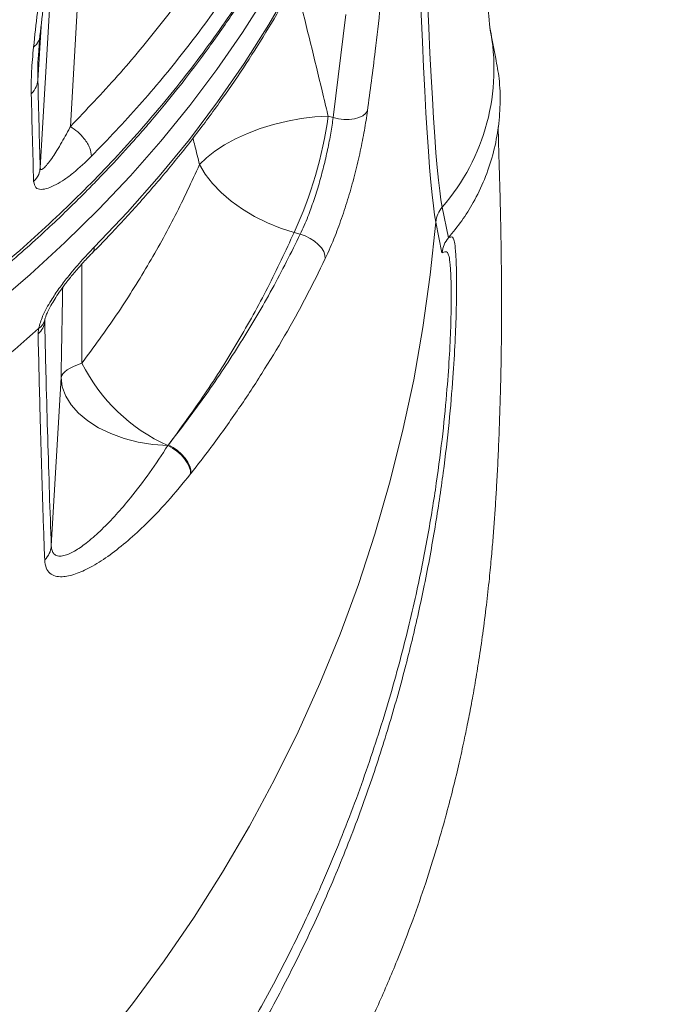
# Model space of a CAD drawing. Units: millimetres. Extents: x -7269 to 16491, y -7449 to 2623.
# Drawn here: x 11871 to 11994, y -419 to -232 of the extents above; entities that cross this region are included whole.
import ezdxf

# ---------------------------------------------------------------- set-up
doc = ezdxf.new("R2010")
doc.units = ezdxf.units.MM

msp = doc.modelspace()

# ---------------------------------------------------------------- linework, layer by layer
at = {"color": 7, "linetype": 'Continuous', "lineweight": 15}
for p, q in [((11884.32, -196.57), (11881.04, -252.51)), ((11930.83, -250.84), (11933.2, -231.34)), ((11961.67, -239.62), (11960.59, -234.25)), ((11874.98, -239.07), (11875.27, -235.37)), ((11930.83, -250.84), (11929.87, -250.57)), ((11881.04, -252.51), (11880.93, -252.71)), ((11951.48, -267.78), (11952.65, -273.59)), ((11951.44, -276.46), (11950.27, -270.62)), ((11923.43, -272.58), (11924.59, -272.92)), ((11874.91, -291.79), (11875.01, -290.77)), ((11876.18, -289.15), (11876.16, -289.34)), ((11879.26, -300.08), (11877.41, -331.96)), ((11899.51, -312.94), (11899.61, -312.81)), ((11899.51, -312.94), (11899.51, -312.94)), ((11903.91, -318.19), (11903.81, -318.33)), ((11903.81, -318.33), (11903.81, -318.33))]:
    msp.add_line(p, q, dxfattribs=at)
at = {"color": 8, "linetype": 'Continuous', "lineweight": 15}
for p, q in [((11878.61, -204.31), (11875.32, -260.37)), ((11875.47, -233.6), (11874.87, -243.84)), ((11876.16, -289.34), (11876.18, -289.13))]:
    msp.add_line(p, q, dxfattribs=at)
at = {"color": 8, "linetype": 'Continuous', "lineweight": 15, "flags": 128}
for points in [[(11946.7, -161.27), (11946.87, -168.5), (11947.06, -176.4), (11947.26, -184), (11947.46, -191.31), (11947.66, -198.32), (11947.87, -205.03), (11948.08, -211.43), (11948.29, -217.51), (11948.5, -223.27), (11948.72, -228.71), (11948.94, -233.83), (11949.16, -238.62), (11949.39, -243.07), (11949.61, -247.19), (11949.84, -250.97), (11950.07, -254.41), (11950.3, -257.51), (11950.54, -260.26), (11950.77, -262.67), (11951.01, -264.72), (11951.24, -266.43), (11951.48, -267.78)], [(11918.2, -227.55), (11913.66, -234.69), (11908.8, -241.7), (11903.64, -248.57), (11898.17, -255.29), (11892.4, -261.86), (11886.35, -268.27), (11880.01, -274.51), (11873.4, -280.56), (11866.53, -286.44), (11859.4, -292.12), (11852.02, -297.6), (11844.4, -302.87), (11836.56, -307.93), (11828.49, -312.77), (11820.21, -317.39), (11811.74, -321.77), (11803.08, -325.91), (11794.24, -329.81), (11785.23, -333.47), (11776.07, -336.87), (11766.77, -340.02)], [(11886.56, -426.54), (11892.82, -418.65), (11898.8, -410.55), (11904.48, -402.25), (11909.87, -393.75), (11914.96, -385.06), (11919.73, -376.2), (11924.19, -367.18), (11928.32, -358.01), (11932.12, -348.7), (11935.6, -339.26), (11938.73, -329.71), (11941.52, -320.05), (11943.97, -310.3), (11946.08, -300.47), (11947.83, -290.57), (11949.23, -280.62), (11950.27, -270.62)]]:
    msp.add_lwpolyline(points, dxfattribs=at)
at = {"color": 7, "linetype": 'Continuous', "lineweight": 15, "flags": 128}
for points in [[(11950.27, -270.62), (11950.03, -269.26), (11949.8, -267.55), (11949.56, -265.48), (11949.32, -263.06), (11949.09, -260.3), (11948.86, -257.18), (11948.63, -253.72), (11948.4, -249.92), (11948.17, -245.78), (11947.94, -241.3), (11947.72, -236.48), (11947.5, -231.34), (11947.28, -225.87), (11947.06, -220.07), (11946.85, -213.95), (11946.64, -207.52), (11946.43, -200.78), (11946.23, -193.73), (11946.02, -186.38), (11945.83, -178.73), (11945.63, -170.8), (11945.44, -162.57)], [(11885.55, -275.38), (11891.87, -268.76), (11897.88, -261.96), (11903.57, -254.99), (11908.93, -247.87), (11913.96, -240.6), (11918.65, -233.19), (11923, -225.65), (11926.99, -218), (11930.63, -210.24), (11933.9, -202.38), (11936.81, -194.44), (11939.34, -186.42)], [(11930.83, -250.84), (11931.83, -251.07), (11932.86, -251.19), (11933.88, -251.19), (11934.84, -251.07), (11935.7, -250.83), (11936.41, -250.49), (11936.96, -250.05), (11937.32, -249.55)], [(11929.87, -250.57), (11927.35, -250.71), (11924.76, -251.02), (11922.14, -251.5), (11919.54, -252.14), (11917, -252.92), (11914.58, -253.83), (11912.3, -254.86), (11910.23, -255.99), (11908.38, -257.19), (11906.8, -258.45), (11905.51, -259.74)], [(11905.51, -259.74), (11906.58, -261.55), (11907.96, -263.33), (11909.61, -265.05), (11911.52, -266.69), (11913.64, -268.21), (11915.93, -269.58), (11918.36, -270.78), (11920.87, -271.79), (11923.43, -272.58)], [(11924.59, -272.92), (11925.54, -273.26), (11926.45, -273.71), (11927.28, -274.25), (11928.01, -274.87), (11928.6, -275.53), (11929.03, -276.22), (11929.27, -276.89), (11929.33, -277.53)], [(11883.22, -297.35), (11882.38, -297.65), (11881.62, -297.96), (11880.96, -298.29), (11880.41, -298.63), (11879.96, -298.98), (11879.62, -299.34), (11879.38, -299.71), (11879.26, -300.08)], [(11899.51, -312.94), (11896.67, -312.74), (11893.87, -312.29), (11891.19, -311.6), (11888.67, -310.69), (11886.36, -309.57), (11884.32, -308.28), (11882.58, -306.82), (11881.18, -305.24), (11880.15, -303.57), (11879.5, -301.84), (11879.26, -300.08)], [(11903.81, -318.33), (11903.78, -317.68), (11903.56, -316.97), (11903.18, -316.21), (11902.65, -315.45), (11901.99, -314.71), (11901.22, -314.03), (11900.38, -313.43), (11899.51, -312.94)], [(11903.81, -318.33), (11903.78, -317.68), (11903.57, -316.97), (11903.19, -316.21), (11902.65, -315.45), (11901.99, -314.71), (11901.22, -314.03), (11900.38, -313.43), (11899.51, -312.94)], [(11899.61, -312.81), (11900.49, -313.3), (11901.32, -313.9), (11902.09, -314.58), (11902.76, -315.32), (11903.29, -316.08), (11903.67, -316.84), (11903.88, -317.55), (11903.91, -318.19)]]:
    msp.add_lwpolyline(points, dxfattribs=at)
at = {"color": 8, "linetype": 'Continuous', "lineweight": 15}
for centre, radius, start, end in [((11921.5, -241.63), 39.79, 318.9017, 11.3036), ((11884.11, -275.52), 1.44, 317.4029, 5.45), ((11873.67, -288.57), 2.57, 301.4133, 347.471)]:
    msp.add_arc(centre, radius, start, end, dxfattribs=at)
at = {"color": 7, "linetype": 'Continuous', "lineweight": 15}
for centre, radius, start, end in [((11851.76, -239.69), 78.86, 335.3465, 352.0733), ((11955.23, -271.05), 4.98, 138.9227, 175.0289), ((11698.26, -93.65), 264.75, 306.6733, 311.882), ((11872.58, -289.05), 3.6, 310.3913, 355.3702), ((11913.09, -282.45), 33.38, 206.5185, 245.9931), ((11873.41, -331.7), 4.01, 313.4073, 356.2689)]:
    msp.add_arc(centre, radius, start, end, dxfattribs=at)
for points, knots in [([(12382.48, -599.61), (12382.47, -596.47), (12382.45, -587.4), (12382.25, -572.41), (12381.79, -554.63), (12381.11, -536.86), (12380.2, -519.12), (12379.07, -501.4), (12377.71, -483.71), (12376.12, -466.05), (12374.32, -448.44), (12372.29, -430.88), (12370.03, -413.37), (12367.56, -395.91), (12364.86, -378.52), (12361.94, -361.2), (12358.81, -343.96), (12355.45, -326.79), (12351.88, -309.71), (12348.09, -292.72), (12344.08, -275.83), (12339.86, -259.04), (12335.43, -242.35), (12330.78, -225.78), (12325.93, -209.32), (12320.86, -192.99), (12315.59, -176.78), (12310.11, -160.71), (12304.43, -144.77), (12298.54, -128.98), (12292.46, -113.33), (12286.17, -97.84), (12279.69, -82.51), (12273.01, -67.34), (12266.14, -52.33), (12259.08, -37.5), (12251.83, -22.84), (12244.39, -8.37), (12236.76, 5.92), (12228.96, 20.02), (12220.97, 33.92), (12212.81, 47.62), (12204.47, 61.11), (12195.96, 74.4), (12187.28, 87.48), (12178.44, 100.33), (12169.42, 112.97), (12160.25, 125.38), (12150.92, 137.56), (12141.43, 149.5), (12131.79, 161.21), (12122, 172.68), (12112.06, 183.9), (12101.99, 194.87), (12091.77, 205.59), (12081.41, 216.05), (12070.92, 226.25), (12060.3, 236.19), (12049.55, 245.87), (12038.68, 255.27), (12027.69, 264.4), (12016.59, 273.25), (12005.37, 281.83), (11994.05, 290.12), (11982.62, 298.13), (11971.09, 305.85), (11959.46, 313.29), (11947.74, 320.43), (11935.93, 327.27), (11924.04, 333.83), (11912.06, 340.08), (11900.01, 346.03), (11887.88, 351.68), (11875.69, 357.03), (11863.43, 362.07), (11851.11, 366.81), (11838.73, 371.24), (11826.3, 375.36), (11813.83, 379.17), (11801.3, 382.66), (11788.74, 385.85), (11776.14, 388.72), (11763.5, 391.28), (11750.84, 393.53), (11738.15, 395.46), (11725.45, 397.08), (11712.72, 398.38), (11699.98, 399.36), (11687.23, 400.03), (11676.83, 400.33), (11670.68, 400.37), (11668.78, 400.38)], [0, 0, 0, 0, 0.006034, 0.017436, 0.028838, 0.04024, 0.051642, 0.063044, 0.074447, 0.08585, 0.097253, 0.108656, 0.120059, 0.131463, 0.142867, 0.154272, 0.165677, 0.177082, 0.188487, 0.199893, 0.2113, 0.222707, 0.234114, 0.245522, 0.25693, 0.268338, 0.279747, 0.291157, 0.302567, 0.313977, 0.325388, 0.336799, 0.34821, 0.359622, 0.371034, 0.382446, 0.393858, 0.405271, 0.416683, 0.428095, 0.439507, 0.450919, 0.46233, 0.473741, 0.485151, 0.49656, 0.507968, 0.519375, 0.530781, 0.542185, 0.553588, 0.564989, 0.576388, 0.587784, 0.599178, 0.61057, 0.621958, 0.633343, 0.644724, 0.656102, 0.667476, 0.678845, 0.69021, 0.70157, 0.712925, 0.724276, 0.73562, 0.746959, 0.758292, 0.769619, 0.780941, 0.792256, 0.803565, 0.814867, 0.826163, 0.837454, 0.848738, 0.860016, 0.871288, 0.882554, 0.893815, 0.905072, 0.916323, 0.92757, 0.938813, 0.950053, 0.961289, 0.972523, 0.983755, 0.994986, 1, 1, 1, 1]), ([(11960.6, -234.3), (11960.59, -234.28), (11960.59, -234.24), (11960.53, -233.84), (11960.45, -233.16), (11960.35, -232.14), (11960.22, -230.78), (11960.07, -229.04), (11959.91, -226.93), (11959.74, -224.46), (11959.56, -221.63), (11959.37, -218.44), (11959.18, -214.91), (11958.99, -211.05), (11958.8, -206.86), (11958.61, -202.35), (11958.42, -197.52), (11958.23, -192.39), (11958.04, -186.96), (11957.85, -181.24), (11957.67, -175.22), (11957.48, -168.93), (11957.3, -162.34), (11957.16, -157.13), (11957.09, -154.03), (11957.07, -153.31)], [0, 0, 0, 0, 0.024988, 0.05525, 0.088747, 0.125328, 0.164687, 0.206424, 0.250111, 0.295343, 0.341774, 0.389125, 0.43718, 0.485773, 0.534782, 0.584114, 0.6337, 0.683486, 0.733434, 0.783511, 0.833696, 0.883967, 0.934311, 0.984715, 1, 1, 1, 1]), ([(11933.02, -167.55), (11931.77, -171.37), (11929.28, -178.99), (11924.55, -190.25), (11919.12, -201.33), (11912.91, -212.19), (11905.99, -222.79), (11898.36, -233.06), (11890.1, -243.02), (11884.06, -249.35), (11881.04, -252.51)], [0, 0, 0, 0, 0.124497, 0.249034, 0.374286, 0.499574, 0.624962, 0.750387, 0.875187, 1, 1, 1, 1]), ([(11378.55, -170.59), (11378.92, -171.89), (11380.01, -175.75), (11382.2, -182.31), (11385.21, -190.41), (11388.73, -198.73), (11392.22, -206.06), (11395.44, -212.25), (11398.29, -217.37), (11401.22, -222.32), (11404.22, -227.09), (11407.26, -231.67), (11410.2, -235.88), (11412.84, -239.5), (11415.02, -242.37), (11416.65, -244.47), (11417.95, -246.1), (11419.23, -247.68), (11420.81, -249.6), (11422.82, -251.99), (11425.28, -254.83), (11428.17, -258.05), (11433.01, -263.25), (11440.05, -270.32), (11449.7, -279.1), (11459.58, -287.2), (11469.5, -294.59), (11479.25, -301.24), (11489.53, -307.63), (11499.97, -313.53), (11510.1, -318.73), (11519.67, -323.21), (11528.61, -327.05), (11536.94, -330.34), (11544.62, -333.13), (11551.71, -335.53), (11558.68, -337.71), (11566.01, -339.82), (11574.12, -341.96), (11583, -344.05), (11592.65, -346.04), (11603.08, -347.88), (11614.35, -349.49), (11627.36, -350.9), (11641.64, -351.89), (11656.69, -352.27), (11671.06, -352.05), (11684.69, -351.3), (11697.57, -350.1), (11709.74, -348.54), (11722.16, -346.51), (11735.15, -343.9), (11748.95, -340.54), (11762.9, -336.52), (11776.94, -331.79), (11791.11, -326.29), (11804.63, -320.28), (11817.54, -313.81), (11829.81, -306.93), (11842.09, -299.24), (11852.22, -292.14), (11860.11, -286.12), (11865.66, -281.63), (11870.53, -277.48), (11874.75, -273.73), (11878.34, -270.39), (11881.44, -267.4), (11884.06, -264.8), (11886.35, -262.45), (11888.05, -260.66), (11889.43, -259.19), (11890.66, -257.86), (11892.21, -256.15), (11894.14, -253.99), (11896.41, -251.36), (11899.4, -247.8), (11903.11, -243.15), (11907.55, -237.24), (11912.35, -230.36), (11917.39, -222.48), (11922.12, -214.27), (11926.45, -205.86), (11930.36, -197.38), (11934.04, -188.21), (11937.46, -178.34), (11939.3, -171.47), (11940.24, -167.94)], [0, 0, 0, 0, 0.006295, 0.018594, 0.032478, 0.047042, 0.061157, 0.070404, 0.079439, 0.088261, 0.096866, 0.105248, 0.113302, 0.120124, 0.125507, 0.12947, 0.132056, 0.134828, 0.138565, 0.143175, 0.148721, 0.155207, 0.162307, 0.179996, 0.198771, 0.218608, 0.234455, 0.250888, 0.267887, 0.284516, 0.29999, 0.314088, 0.327082, 0.338951, 0.349686, 0.359447, 0.368482, 0.378387, 0.389295, 0.401196, 0.413842, 0.427449, 0.442055, 0.457631, 0.477638, 0.496795, 0.515076, 0.532458, 0.548921, 0.564494, 0.579416, 0.597189, 0.615496, 0.634316, 0.653625, 0.673466, 0.694212, 0.71243, 0.731439, 0.751234, 0.77179, 0.782718, 0.792792, 0.801841, 0.809863, 0.816861, 0.822837, 0.82839, 0.832813, 0.837034, 0.839117, 0.841599, 0.844952, 0.849176, 0.854272, 0.86024, 0.869639, 0.880625, 0.893184, 0.907311, 0.923003, 0.936443, 0.950874, 0.966287, 0.982669, 1, 1, 1, 1]), ([(11937.94, -171.64), (11936.68, -175.52), (11934.14, -183.29), (11929.33, -194.74), (11923.8, -206.03), (11917.48, -217.1), (11910.43, -227.89), (11902.66, -238.37), (11894.26, -248.51), (11888.11, -254.95), (11885.04, -258.16)], [0, 0, 0, 0, 0.124336, 0.249047, 0.374193, 0.49959, 0.625054, 0.750396, 0.875435, 1, 1, 1, 1]), ([(11885.17, -276.49), (11886.21, -275.44), (11889.19, -272.39), (11893.94, -267.23), (11899.32, -260.99), (11904.43, -254.6), (11909.28, -248.08), (11913.85, -241.44), (11918.13, -234.69), (11922.13, -227.82), (11925.85, -220.86), (11929.26, -213.81), (11932.39, -206.68), (11935.2, -199.47), (11937.49, -192.9), (11938.75, -188.71), (11939.27, -186.97)], [0, 0, 0, 0, 0.040095, 0.115725, 0.191347, 0.266951, 0.342537, 0.418104, 0.493649, 0.569171, 0.64467, 0.720145, 0.795596, 0.87102, 0.946421, 1, 1, 1, 1]), ([(11875.27, -235.37), (11875.75, -231.05), (11876.69, -222.4), (11878.14, -208.86), (11879.13, -199.45), (11879.62, -194.76)], [0, 0, 0, 0, 0.333617, 0.667265, 1, 1, 1, 1]), ([(11874.05, -237.5), (11874.54, -233.15), (11875.51, -224.44), (11877, -210.78), (11878.02, -201.29), (11878.53, -196.55)], [0, 0, 0, 0, 0.33329, 0.666707, 1, 1, 1, 1]), ([(11929.87, -250.57), (11929.58, -249.35), (11927.85, -242.12), (11926.08, -234.88), (11924.6, -228.86)], [0, 0, 0, 0, 0.1675065, 1, 1, 1, 1]), ([(11939.74, -229.87), (11939.43, -232.66), (11938.7, -239.25), (11937.82, -245.79), (11937.32, -249.55)], [0, 0, 0, 0, 0.425066, 1, 1, 1, 1]), ([(11874.05, -237.5), (11874.42, -237.15), (11875.09, -236.52), (11875.22, -235.72), (11875.27, -235.37)], [0, 0, 0, 0, 0.559437, 1, 1, 1, 1]), ([(11873.62, -246.31), (11873.61, -244.92), (11873.6, -242.15), (11873.9, -239.05), (11874.05, -237.5)], [0, 0, 0, 0, 0.4999596, 1, 1, 1, 1]), ([(11961.62, -239.63), (11961.86, -240.89), (11962.4, -243.75), (11962.53, -248.29), (11962.14, -253.16), (11961.14, -257.94), (11959.57, -262.57), (11957.55, -266.73), (11955.24, -270.43), (11953.52, -272.53), (11952.65, -273.59)], [0, 0, 0, 0, 0.105775, 0.239784, 0.373792, 0.507801, 0.64181, 0.775819, 0.88791, 1, 1, 1, 1]), ([(11873.62, -246.31), (11873.99, -245.89), (11874.66, -245.14), (11874.8, -244.23), (11874.87, -243.84)], [0, 0, 0, 0, 0.55943, 1, 1, 1, 1]), ([(11875.32, -260.37), (11875.24, -257.71), (11875.08, -252.37), (11874.94, -246.69), (11874.87, -243.84)], [0, 0, 0, 0, 0.498164, 1, 1, 1, 1]), ([(11874.07, -262.96), (11873.99, -260.27), (11873.83, -254.89), (11873.69, -249.17), (11873.62, -246.31)], [0, 0, 0, 0, 0.500037, 1, 1, 1, 1]), ([(11937.32, -249.55), (11937.14, -250.77), (11936.77, -253.2), (11935.98, -257.19), (11935.02, -261.3), (11933.89, -265.45), (11932.6, -269.47), (11931.08, -273.64), (11929.96, -276.14), (11929.33, -277.53)], [0, 0, 0, 0, 0.137235, 0.27448, 0.412414, 0.550357, 0.688892, 0.82743, 1, 1, 1, 1]), ([(11924.59, -272.92), (11925.08, -271.83), (11925.97, -269.86), (11927.15, -266.58), (11928.16, -263.4), (11929.04, -260.13), (11929.78, -256.88), (11930.4, -253.72), (11930.68, -251.8), (11930.83, -250.84)], [0, 0, 0, 0, 0.171887, 0.309982, 0.448076, 0.586056, 0.724035, 0.862018, 1, 1, 1, 1]), ([(11801.7, -562.77), (11801.82, -562.71), (11804.35, -561.45), (11808.9, -558.92), (11815.02, -555.43), (11820.15, -552.3), (11824.52, -549.52), (11828.61, -546.83), (11832.77, -543.98), (11837.21, -540.83), (11841.91, -537.37), (11846.7, -533.69), (11851.57, -529.81), (11856.48, -525.73), (11861.55, -521.35), (11866.57, -516.83), (11871.23, -512.47), (11874.93, -508.88), (11877.71, -506.12), (11879.71, -504.09), (11881.36, -502.4), (11882.66, -501.03), (11883.88, -499.76), (11885.45, -498.09), (11887.72, -495.64), (11890.78, -492.26), (11894.25, -488.31), (11898.18, -483.69), (11902.12, -478.87), (11905.88, -474.08), (11909.2, -469.69), (11912.48, -465.2), (11915.97, -460.23), (11919.74, -454.62), (11923.7, -448.39), (11927.84, -441.46), (11931.99, -433.98), (11935.9, -426.34), (11939.58, -418.48), (11942.91, -410.68), (11945.86, -403), (11948.33, -395.92), (11950.38, -389.43), (11952.05, -383.6), (11953.43, -378.37), (11954.56, -373.69), (11955.51, -369.4), (11956.32, -365.48), (11957.06, -361.68), (11957.76, -357.73), (11958.48, -353.31), (11959.2, -348.38), (11959.86, -343.24), (11960.4, -338.35), (11960.81, -334.11), (11961.13, -330.4), (11961.39, -326.95), (11961.62, -323.47), (11961.84, -319.71), (11962.06, -315.49), (11962.26, -310.71), (11962.42, -306.04), (11962.54, -301.92), (11962.61, -298.72), (11962.65, -296.24), (11962.68, -294.21), (11962.7, -292.35), (11962.71, -290.38), (11962.73, -287.62), (11962.73, -284.09), (11962.7, -279.92), (11962.65, -275.78), (11962.58, -271.74), (11962.5, -267.91), (11962.41, -264.33), (11962.31, -261.16), (11962.23, -258.48), (11962.17, -256.36), (11962.13, -254.72), (11962.1, -253.47), (11962.09, -252.88), (11962.09, -252.59)], [0, 0, 0, 0, 0.0007946, 0.0173674, 0.0319332, 0.0440175, 0.0542381, 0.0637473, 0.0740687, 0.085208, 0.0971631, 0.1099306, 0.1223441, 0.135432, 0.1491886, 0.1635926, 0.1770472, 0.1884772, 0.1953886, 0.2012701, 0.2061252, 0.2099627, 0.2129388, 0.2170492, 0.2241366, 0.2336185, 0.245287, 0.2567306, 0.2713566, 0.2840081, 0.294754, 0.3058519, 0.3188153, 0.3327747, 0.3483363, 0.3654685, 0.384149, 0.403352, 0.4214297, 0.4416988, 0.4605109, 0.4779381, 0.4940293, 0.5088175, 0.5214987, 0.5332904, 0.544222, 0.5542964, 0.563536, 0.5737694, 0.585371, 0.5986458, 0.6134384, 0.6275003, 0.6394629, 0.6496177, 0.6597787, 0.6699412, 0.6810534, 0.6943287, 0.7097025, 0.7271039, 0.7405525, 0.7516228, 0.7603633, 0.7669639, 0.7735998, 0.7809707, 0.7890671, 0.8052348, 0.8227319, 0.8410733, 0.8601403, 0.8799104, 0.9000014, 0.9202987, 0.939276, 0.9568828, 0.9724018, 0.9867842, 1, 1, 1, 1]), ([(11880.93, -252.71), (11880.64, -253.26), (11880.06, -254.37), (11879.16, -255.94), (11878.3, -257.36), (11877.46, -258.64), (11876.71, -259.66), (11876.03, -260.42), (11875.6, -260.72), (11875.37, -260.66), (11875.34, -260.47), (11875.32, -260.37)], [0, 0, 0, 0, 0.141906, 0.282974, 0.431423, 0.556568, 0.694146, 0.805342, 0.911593, 0.957862, 1, 1, 1, 1]), ([(11885.04, -258.16), (11884.98, -257.66), (11884.87, -256.66), (11883.8, -254.94), (11882.45, -253.49), (11881.51, -252.83), (11881.04, -252.51)], [0, 0, 0, 0, 0.279616, 0.559205, 0.779582, 1, 1, 1, 1]), ([(11885.04, -258.16), (11883.9, -259.26), (11882.18, -260.9), (11879.93, -262.57), (11878.3, -263.58), (11876.77, -264.26), (11875.43, -264.52), (11874.36, -264.24), (11874.17, -263.38), (11874.07, -262.96)], [0, 0, 0, 0, 0.251526, 0.377261, 0.502796, 0.627612, 0.752237, 0.876559, 1, 1, 1, 1]), ([(11874.07, -262.96), (11874.45, -262.52), (11875.12, -261.74), (11875.26, -260.79), (11875.32, -260.37)], [0, 0, 0, 0, 0.559432, 1, 1, 1, 1]), ([(11905.51, -259.74), (11904.01, -262.98), (11901.01, -269.45), (11895.71, -278.95), (11889.86, -288.3), (11885.44, -294.33), (11883.22, -297.35)], [0, 0, 0, 0, 0.2486913, 0.4973836, 0.748692, 1, 1, 1, 1]), ([(11899.61, -312.81), (11901.95, -309.62), (11906.63, -303.23), (11912.87, -293.27), (11918.57, -283.08), (11921.81, -276.08), (11923.43, -272.58)], [0, 0, 0, 0, 0.248701, 0.497401, 0.7487, 1, 1, 1, 1]), ([(11899.61, -312.81), (11902.04, -309.65), (11906.88, -303.31), (11913.4, -293.44), (11919.4, -283.33), (11922.86, -276.39), (11924.59, -272.92)], [0, 0, 0, 0, 0.24877, 0.49754, 0.748769, 1, 1, 1, 1]), ([(11952.66, -273.58), (11952.34, -274.01), (11951.72, -274.86), (11951.54, -275.91), (11951.45, -276.43)], [0, 0, 0, 0, 0.499995, 1, 1, 1, 1]), ([(11875.01, -290.77), (11875.22, -290.01), (11875.57, -288.79), (11876.5, -286.95), (11877.53, -285.19), (11878.86, -283.21), (11880.74, -280.72), (11882.99, -278.03), (11884.7, -276.26), (11885.55, -275.38)], [0, 0, 0, 0, 0.143318, 0.231064, 0.318974, 0.453164, 0.587613, 0.793668, 1, 1, 1, 1]), ([(11876.19, -289.14), (11876.19, -289.13), (11876.19, -289.09), (11876.27, -288.79), (11876.46, -288.24), (11876.82, -287.41), (11877.35, -286.38), (11878.08, -285.17), (11878.99, -283.79), (11880.1, -282.27), (11881.42, -280.61), (11882.93, -278.86), (11884.21, -277.44), (11884.97, -276.69), (11885.17, -276.49)], [0, 0, 0, 0, 0.003349, 0.039596, 0.088073, 0.147697, 0.21932, 0.303055, 0.396151, 0.509439, 0.635988, 0.779107, 0.941204, 1, 1, 1, 1]), ([(11929.33, -277.53), (11928.12, -279.99), (11924.48, -287.38), (11918.87, -297.01), (11912.66, -306.42), (11908.17, -312.7), (11905.16, -316.58), (11903.91, -318.19)], [0, 0, 0, 0, 0.1745935, 0.5239368, 0.6994778, 0.8750185, 1, 1, 1, 1]), ([(11876.16, -289.34), (11876.25, -293.14), (11876.43, -300.73), (11876.74, -311.58), (11877.06, -322.06), (11877.29, -328.66), (11877.41, -331.96)], [0, 0, 0, 0, 0.249583, 0.499165, 0.749583, 1, 1, 1, 1]), ([(11876.17, -289.16), (11876.17, -289.17), (11876.16, -289.19), (11876.18, -289.13), (11876.18, -289.1)], [0, 0, 0, 0, 0.641132, 1, 1, 1, 1]), ([(11876.16, -334.62), (11876.1, -332.87), (11875.91, -327.65), (11875.61, -318.54), (11875.25, -306.12), (11875.03, -296.94), (11874.91, -291.79)], [0, 0, 0, 0, 0.132389, 0.397191, 0.662242, 1, 1, 1, 1]), ([(11877.41, -331.96), (11877.45, -332.28), (11877.52, -332.91), (11877.85, -333.41), (11878.33, -333.79), (11879.02, -333.94), (11880.29, -333.72), (11882.07, -332.87), (11884.42, -331.18), (11886.99, -328.9), (11889.71, -326.07), (11892.74, -322.51), (11896.04, -318.19), (11898.36, -314.69), (11899.51, -312.94)], [0, 0, 0, 0, 0.039778, 0.079607, 0.103141, 0.156434, 0.209812, 0.302531, 0.395455, 0.501331, 0.607538, 0.713621, 0.856789, 1, 1, 1, 1]), ([(11903.81, -318.33), (11902.36, -320.1), (11899.46, -323.65), (11895.32, -327.93), (11891.52, -331.37), (11888.11, -334.02), (11884.89, -336.05), (11881.95, -337.39), (11879.73, -337.88), (11878.15, -337.72), (11877.11, -337.19), (11876.37, -336.21), (11876.23, -335.15), (11876.16, -334.62)], [0, 0, 0, 0, 0.137419, 0.274787, 0.378429, 0.482238, 0.585655, 0.679716, 0.773586, 0.829989, 0.886324, 0.943205, 1, 1, 1, 1])]:
    msp.add_open_spline(points, degree=3, knots=knots, dxfattribs=at)
at = {"color": 8, "linetype": 'Continuous', "lineweight": 15}
for points, knots in [([(11378.62, -170.64), (11378.83, -171.48), (11380.31, -177.45), (11384.35, -188.35), (11390.76, -203.24), (11398.55, -217.73), (11407.51, -231.78), (11417.62, -245.31), (11428.87, -258.3), (11441.24, -270.71), (11454.67, -282.46), (11468.29, -292.85), (11481.83, -301.95), (11495.11, -309.88), (11508.96, -317.2), (11523.36, -323.87), (11538.28, -329.89), (11553.64, -335.2), (11569.36, -339.78), (11585.36, -343.6), (11601.6, -346.67), (11618.07, -348.97), (11634.74, -350.49), (11651.53, -351.23), (11668.35, -351.17), (11685.11, -350.32), (11701.75, -348.69), (11718.24, -346.29), (11734.56, -343.12), (11750.66, -339.19), (11766.46, -334.5), (11781.87, -329.09), (11796.82, -323), (11811.28, -316.23), (11825.23, -308.8), (11838.64, -300.72), (11851.46, -292.03), (11863.61, -282.75), (11875.04, -272.96), (11885.71, -262.68), (11895.58, -251.96), (11904.64, -240.82), (11912.88, -229.28), (11920.24, -217.39), (11926.72, -205.19), (11932.28, -192.72), (11936.97, -180.02), (11939.3, -171.41), (11940.46, -167.11)], [0, 0, 0, 0, 0.004175, 0.029715, 0.055304, 0.080886, 0.106394, 0.131814, 0.157287, 0.182865, 0.208485, 0.234086, 0.255367, 0.276579, 0.297793, 0.319091, 0.340446, 0.361813, 0.383151, 0.404424, 0.42563, 0.446879, 0.468212, 0.48958, 0.510943, 0.532263, 0.553493, 0.574705, 0.595994, 0.617339, 0.638702, 0.660044, 0.681316, 0.702522, 0.723765, 0.745082, 0.766437, 0.787794, 0.809115, 0.830364, 0.851559, 0.872759, 0.893977, 0.915175, 0.936363, 0.957584, 0.978809, 1, 1, 1, 1]), ([(11874.87, -243.84), (11874.84, -242.53), (11874.81, -241.01), (11874.96, -239.3), (11874.98, -239.07)], [0, 0, 0, 0, 0.863506, 1, 1, 1, 1]), ([(11904.25, -254.75), (11904.37, -255.23), (11904.8, -256.89), (11905.21, -258.55), (11905.51, -259.74)], [0, 0, 0, 0, 0.285616, 1, 1, 1, 1]), ([(11952.65, -273.58), (11952.76, -273.56), (11952.96, -273.52), (11953.27, -273.4), (11953.56, -273.57), (11953.81, -274.3), (11954.01, -275.89), (11954.16, -278.64), (11954.22, -282.48), (11954.16, -287.35), (11953.95, -293.19), (11953.53, -300.19), (11952.83, -308.45), (11951.74, -317.96), (11950.21, -328.28), (11948.25, -338.97), (11945.84, -349.81), (11943.01, -360.65), (11939.65, -371.81), (11935.71, -383.21), (11931.21, -394.63), (11926.11, -406.03), (11920.43, -417.35), (11914.08, -428.67), (11907.07, -439.9), (11899.39, -450.97), (11891.02, -461.78), (11882, -472.28), (11872.39, -482.41), (11862.25, -492.09), (11850.57, -502.14), (11837.19, -512.36), (11821.95, -522.35), (11810.97, -528.94), (11804.94, -531.89), (11804.38, -532.16)], [0, 0, 0, 0, 0.029652, 0.059345, 0.08901, 0.118614, 0.14819, 0.178624, 0.20918, 0.239785, 0.270355, 0.300799, 0.334557, 0.368406, 0.402268, 0.436043, 0.466533, 0.4971, 0.527689, 0.558245, 0.588726, 0.618051, 0.647481, 0.676931, 0.70633, 0.735629, 0.764881, 0.794224, 0.823615, 0.85299, 0.882268, 0.92011, 0.958079, 0.996107, 1, 1, 1, 1]), ([(11804.65, -529.08), (11804.69, -529.06), (11810.15, -526.41), (11820.53, -520.21), (11835.66, -510.45), (11848.9, -500.45), (11860.45, -490.63), (11870.47, -481.19), (11879.96, -471.31), (11888.88, -461.07), (11897.17, -450.52), (11904.8, -439.72), (11911.78, -428.76), (11918.13, -417.71), (11923.83, -406.67), (11929.43, -394.56), (11934.72, -381.47), (11939.54, -367.54), (11943.49, -354.02), (11946.52, -341.53), (11948.79, -330.14), (11950.44, -319.94), (11951.64, -310.55), (11952.41, -302.39), (11952.89, -295.48), (11953.14, -289.74), (11953.21, -284.96), (11953.16, -281.2), (11953.01, -278.53), (11952.78, -276.99), (11952.49, -276.31), (11952.16, -276.18), (11951.8, -276.35), (11951.57, -276.41), (11951.45, -276.43)], [0, 0, 0, 0, 0.000323, 0.038555, 0.076726, 0.114771, 0.144007, 0.173339, 0.202688, 0.23199, 0.2612, 0.290458, 0.319813, 0.349218, 0.378606, 0.407892, 0.446152, 0.484513, 0.522879, 0.561148, 0.595059, 0.629059, 0.663047, 0.696939, 0.727487, 0.758163, 0.788877, 0.819541, 0.850079, 0.880001, 0.909949, 0.939961, 0.970001, 1, 1, 1, 1]), ([(11883.22, -297.35), (11883.22, -292.91), (11883.2, -286.69), (11883.2, -280.39), (11883.2, -278.58)], [0, 0, 0, 0, 0.712507, 1, 1, 1, 1]), ([(11879.57, -283.02), (11879.55, -284.13), (11879.44, -289.85), (11879.34, -295.51), (11879.26, -300.08)], [0, 0, 0, 0, 0.193633, 1, 1, 1, 1])]:
    msp.add_open_spline(points, degree=3, knots=knots, dxfattribs=at)

doc.saveas('drawing.dxf')
